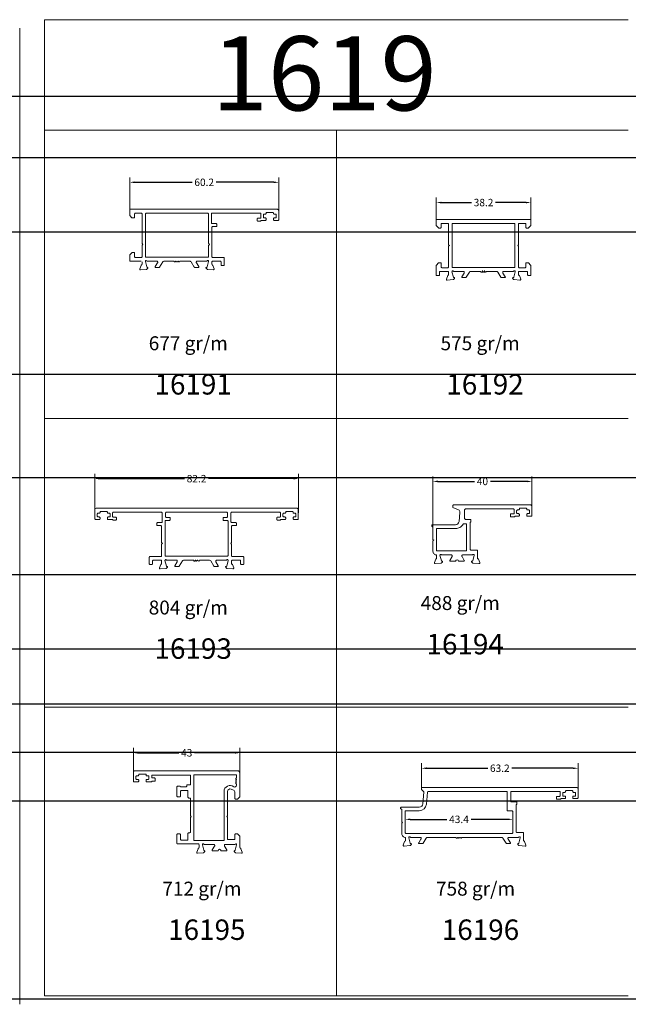
# Model space of a CAD drawing. Units: inches. Extents: x 96 to 4423, y 1772 to 4704.
# Drawn here: x 3563 to 3809, y 2222 to 2620 of the extents above; entities that cross this region are included whole.
import ezdxf

# ---------------------------------------------------------------- set-up
doc = ezdxf.new("R2010")
doc.units = ezdxf.units.IN
doc.header["$MEASUREMENT"] = 0
doc.layers.add('Ana çizgi', color=7, linetype='Continuous', lineweight=30)
doc.layers.add('Ana_cizgi', color=7, linetype='Continuous', lineweight=50)
doc.styles.get("Standard").update_dxf_attribs({"font": 'arial.ttf'})
doc.dimstyles.new('STANDARD$0', dxfattribs={"dimscale": 0, "dimtxt": 3, "dimasz": 2, "dimexe": 2, "dimexo": 0.5, "dimgap": 1, "dimtad": 0, "dimtoh": 1, "dimdec": 1, "dimdsep": 46, "dimtxsty": 'Standard', "dimcen": 2.5, "dimclrd": 4, "dimclre": 4, "dimclrt": 7, "dimadec": 0, "dimazin": 0, "dimtfac": 1, "dimtdec": 1, "dimtmove": 0, "dimatfit": 2, "dimfxl": 1, "dimtolj": 1, "dimtzin": 0, "dimlwe": 15, "dimarcsym": 0})

# ---------------------------------------------------------------- blocks, each defined once
blk = doc.blocks.new('*D727')
at = {"color": 4, "lineweight": 15, "transparency": 16777216}
for p, q in [((3607.61, 2542.87), (3607.61, 2556.6)), ((3667.81, 2541.86), (3667.81, 2556.6))]:
    blk.add_line(p, q, dxfattribs=at)
at = {"color": 4, "lineweight": -2, "transparency": 16777216}
for p, q in [((3609.61, 2554.6), (3632.82, 2554.6)), ((3665.81, 2554.6), (3642.6, 2554.6))]:
    blk.add_line(p, q, dxfattribs=at)
at = {"color": 4, "transparency": 16777216}
for points in [[(3609.61, 2554.94), (3609.61, 2554.27), (3607.61, 2554.6)], [(3665.81, 2554.94), (3665.81, 2554.27), (3667.81, 2554.6)]]:
    blk.add_solid(points, dxfattribs=at)
at = {"layer": 'Defpoints', "color": 0, "transparency": 16777216}
for p in [(3667.81, 2554.6), (3607.61, 2542.37), (3667.81, 2541.36)]:
    blk.add_point(p, dxfattribs=at)
at = {"color": 7, "lineweight": 20, "transparency": 16777216, "insert": (3637.71, 2554.6), "char_height": 3, "attachment_point": 5}
blk.add_mtext('\\A1;60.2', dxfattribs=at)
blk = doc.blocks.new('*D728')
at = {"color": 4, "lineweight": 15, "transparency": 16777216}
for p, q in [((3731.44, 2538.76), (3731.44, 2548.42)), ((3769.64, 2538.76), (3769.64, 2548.42))]:
    blk.add_line(p, q, dxfattribs=at)
at = {"color": 4, "lineweight": -2, "transparency": 16777216}
for p, q in [((3733.44, 2546.42), (3745.66, 2546.42)), ((3767.64, 2546.42), (3755.42, 2546.42))]:
    blk.add_line(p, q, dxfattribs=at)
at = {"color": 4, "transparency": 16777216}
for points in [[(3733.44, 2546.75), (3733.44, 2546.09), (3731.44, 2546.42)], [(3767.64, 2546.75), (3767.64, 2546.09), (3769.64, 2546.42)]]:
    blk.add_solid(points, dxfattribs=at)
at = {"layer": 'Defpoints', "color": 0, "transparency": 16777216}
for p in [(3769.64, 2546.42), (3731.44, 2538.26), (3769.64, 2538.26)]:
    blk.add_point(p, dxfattribs=at)
at = {"color": 7, "lineweight": 20, "transparency": 16777216, "insert": (3750.54, 2546.42), "char_height": 3, "attachment_point": 5}
blk.add_mtext('\\A1;38.2', dxfattribs=at)
blk = doc.blocks.new('*D730')
at = {"color": 4, "lineweight": 15, "transparency": 16777216}
for p, q in [((3730.09, 2413.23), (3730.09, 2435.73)), ((3770.09, 2422.36), (3770.09, 2435.73))]:
    blk.add_line(p, q, dxfattribs=at)
at = {"color": 4, "lineweight": -2, "transparency": 16777216}
for p, q in [((3732.09, 2433.73), (3746.89, 2433.73)), ((3768.09, 2433.73), (3753.3, 2433.73))]:
    blk.add_line(p, q, dxfattribs=at)
at = {"color": 4, "transparency": 16777216}
for points in [[(3732.09, 2434.07), (3732.09, 2433.4), (3730.09, 2433.73)], [(3768.09, 2434.07), (3768.09, 2433.4), (3770.09, 2433.73)]]:
    blk.add_solid(points, dxfattribs=at)
at = {"layer": 'Defpoints', "color": 0, "transparency": 16777216}
for p in [(3770.09, 2433.73), (3770.09, 2421.86), (3730.09, 2412.73)]:
    blk.add_point(p, dxfattribs=at)
at = {"color": 7, "lineweight": 5, "transparency": 16777216, "insert": (3750.09, 2433.73), "char_height": 3, "attachment_point": 5}
blk.add_mtext('\\A1;40', dxfattribs=at)
blk = doc.blocks.new('*D731')
at = {"color": 4, "lineweight": 15, "transparency": 16777216}
for p, q in [((3593.53, 2421.03), (3593.53, 2436.85)), ((3675.73, 2421.03), (3675.73, 2436.85))]:
    blk.add_line(p, q, dxfattribs=at)
at = {"color": 4, "lineweight": -2, "transparency": 16777216}
for p, q in [((3595.53, 2434.85), (3629.74, 2434.85)), ((3673.73, 2434.85), (3639.51, 2434.85))]:
    blk.add_line(p, q, dxfattribs=at)
at = {"color": 4, "transparency": 16777216}
for points in [[(3595.53, 2435.18), (3595.53, 2434.52), (3593.53, 2434.85)], [(3673.73, 2435.18), (3673.73, 2434.52), (3675.73, 2434.85)]]:
    blk.add_solid(points, dxfattribs=at)
at = {"layer": 'Defpoints', "color": 0, "transparency": 16777216}
for p in [(3675.73, 2434.85), (3593.53, 2420.53), (3675.73, 2420.53)]:
    blk.add_point(p, dxfattribs=at)
at = {"color": 7, "lineweight": 20, "transparency": 16777216, "insert": (3634.63, 2434.85), "char_height": 3, "attachment_point": 5}
blk.add_mtext('\\A1;82.2', dxfattribs=at)
blk = doc.blocks.new('*D732')
at = {"color": 4, "lineweight": 15, "transparency": 16777216}
for p, q in [((3609.14, 2314.95), (3609.14, 2326.06)), ((3652.14, 2314.95), (3652.14, 2326.06))]:
    blk.add_line(p, q, dxfattribs=at)
at = {"color": 4, "lineweight": -2, "transparency": 16777216}
for p, q in [((3611.14, 2324.06), (3627.43, 2324.06)), ((3650.14, 2324.06), (3633.85, 2324.06))]:
    blk.add_line(p, q, dxfattribs=at)
at = {"color": 4, "transparency": 16777216}
for points in [[(3611.14, 2324.4), (3611.14, 2323.73), (3609.14, 2324.06)], [(3650.14, 2324.4), (3650.14, 2323.73), (3652.14, 2324.06)]]:
    blk.add_solid(points, dxfattribs=at)
at = {"layer": 'Defpoints', "color": 0, "transparency": 16777216}
for p in [(3652.14, 2324.06), (3609.14, 2314.45), (3652.14, 2314.45)]:
    blk.add_point(p, dxfattribs=at)
at = {"color": 7, "lineweight": 20, "transparency": 16777216, "insert": (3630.64, 2324.06), "char_height": 3, "attachment_point": 5}
blk.add_mtext('\\A1;43', dxfattribs=at)
blk = doc.blocks.new('*D733')
at = {"color": 4, "lineweight": 15, "transparency": 16777216}
for p, q in [((3718.91, 2298.11), (3718.91, 2295.18)), ((3762.31, 2298.11), (3762.31, 2295.18))]:
    blk.add_line(p, q, dxfattribs=at)
at = {"color": 4, "lineweight": -2, "transparency": 16777216}
for p, q in [((3720.91, 2297.18), (3735.66, 2297.18)), ((3760.31, 2297.18), (3745.56, 2297.18))]:
    blk.add_line(p, q, dxfattribs=at)
at = {"color": 4, "transparency": 16777216}
for points in [[(3720.91, 2297.51), (3720.91, 2296.85), (3718.91, 2297.18)], [(3760.31, 2297.51), (3760.31, 2296.85), (3762.31, 2297.18)]]:
    blk.add_solid(points, dxfattribs=at)
at = {"layer": 'Defpoints', "color": 0, "transparency": 16777216}
for p in [(3718.91, 2298.61), (3718.91, 2297.18), (3762.31, 2298.61)]:
    blk.add_point(p, dxfattribs=at)
at = {"color": 7, "lineweight": 20, "transparency": 16777216, "insert": (3740.61, 2297.18), "char_height": 3, "attachment_point": 5}
blk.add_mtext('\\A1;43.4', dxfattribs=at)
blk = doc.blocks.new('*D734')
at = {"color": 4, "lineweight": 15, "transparency": 16777216}
for p, q in [((3725.51, 2310.05), (3725.51, 2319.83)), ((3788.71, 2308.23), (3788.71, 2319.83))]:
    blk.add_line(p, q, dxfattribs=at)
at = {"color": 4, "lineweight": -2, "transparency": 16777216}
for p, q in [((3727.51, 2317.83), (3752.22, 2317.83)), ((3786.71, 2317.83), (3762, 2317.83))]:
    blk.add_line(p, q, dxfattribs=at)
at = {"color": 4, "transparency": 16777216}
for points in [[(3727.51, 2318.16), (3727.51, 2317.5), (3725.51, 2317.83)], [(3786.71, 2318.16), (3786.71, 2317.5), (3788.71, 2317.83)]]:
    blk.add_solid(points, dxfattribs=at)
at = {"layer": 'Defpoints', "color": 0, "transparency": 16777216}
for p in [(3788.71, 2317.83), (3725.51, 2309.55), (3788.71, 2307.73)]:
    blk.add_point(p, dxfattribs=at)
at = {"color": 7, "lineweight": 20, "transparency": 16777216, "insert": (3757.11, 2317.83), "char_height": 3, "attachment_point": 5}
blk.add_mtext('\\A1;63.2', dxfattribs=at)

msp = doc.modelspace()

# ---------------------------------------------------------------- linework, layer by layer
at = {"color": 0, "lineweight": 20}
for p, q in [((3573.256, 2225.913), (3573.256, 2620.309)), ((3573.256, 2620.309), (3809, 2620.309)), ((3563.188, 2222.446), (3563.188, 2616.842)), ((3573.256, 2575.736), (3809, 2575.736)), ((3691.128, 2225.913), (3691.128, 2575.736)), ((3573.256, 2459.128), (3809, 2459.128)), ((3573.256, 2342.521), (3809, 2342.521)), ((3573.256, 2225.913), (3809, 2225.913))]:
    msp.add_line(p, q, dxfattribs=at)
for p, q in [((4423.29, 2589.319), (2128.44, 2589.319)), ((4423.29, 2564.499), (2128.44, 2564.499)), ((4423.29, 2534.454), (2128.44, 2534.454)), ((4423.29, 2476.977), (2128.44, 2476.977)), ((4423.29, 2435.175), (2128.44, 2435.175)), ((4423.29, 2395.986), (2128.44, 2395.986)), ((4423.29, 2365.941), (2128.44, 2365.941)), ((4423.29, 2343.734), (2128.44, 2343.734)), ((4423.29, 2324.139), (2128.44, 2324.139)), ((4423.29, 2304.545), (2128.44, 2304.545)), ((4397.559, 2224.58), (2102.709, 2224.58))]:
    msp.add_line(p, q)
at = {"layer": 'Ana çizgi', "linetype": 'Continuous', "lineweight": 5}
msp.add_lwpolyline([(3731.594, 2402.796), (3731.594, 2404.007, -0.414214), (3730.094, 2405.507), (3730.094, 2409.727), (3730.394, 2410.027), (3730.094, 2410.327), (3730.094, 2415.137, 0.263447), (3729.948, 2415.394), (3729.739, 2415.519, -0.263447), (3729.594, 2415.776), (3729.594, 2415.907, -0.414214), (3729.894, 2416.207), (3739.141, 2416.207, 0.387533), (3740.634, 2417.569), (3740.971, 2421.223, 0.320103), (3740.386, 2422.227), (3738.188, 2423.218, -0.206619), (3738.094, 2423.436), (3738.094, 2423.907, -0.414214), (3738.394, 2424.207), (3738.394, 2424.207), (3769.594, 2424.207, -0.414214), (3770.094, 2423.707), (3770.094, 2420.007, -0.414214), (3769.794, 2419.707), (3768.294, 2419.707, -0.414214), (3767.994, 2420.007), (3767.994, 2420.407, -0.414214), (3768.294, 2420.707), (3768.794, 2420.707, 0.414214), (3769.094, 2421.007), (3769.094, 2421.907, 0.414214), (3768.794, 2422.207), (3768.294, 2422.207, -0.414214), (3767.994, 2422.507), (3767.994, 2422.607, 0.414214), (3767.694, 2422.907), (3765.294, 2422.907, 0.414214), (3764.994, 2422.607), (3764.994, 2422.507, -0.414214), (3764.694, 2422.207), (3764.194, 2422.207, 0.414214), (3763.894, 2421.907), (3763.894, 2421.007, 0.414214), (3764.194, 2420.707), (3764.694, 2420.707, -0.414214), (3764.994, 2420.407), (3764.994, 2420.007, -0.414214), (3764.694, 2419.707), (3763.394, 2419.707, 0.267949), (3763.134, 2419.557, -0.267949), (3762.874, 2419.407), (3761.694, 2419.407, -0.414214), (3761.394, 2419.707), (3761.394, 2420.307, -0.414214), (3761.694, 2420.607), (3762.594, 2420.607, 0.414228), (3762.894, 2420.907), (3762.894, 2422.307, 0.414224), (3762.594, 2422.607), (3743.194, 2422.607, 0.414214), (3742.894, 2422.307), (3742.894, 2420.207), (3742.894, 2418.707, 0.414214), (3743.194, 2418.407), (3745.094, 2418.407, -0.414226), (3745.394, 2418.107), (3745.394, 2417.507, -0.267949), (3745.244, 2417.247, 0.267949), (3745.094, 2416.987), (3745.094, 2406.307, 0.414214), (3745.394, 2406.007), (3747.794, 2406.007, -0.414214), (3748.094, 2405.707), (3748.093, 2402.773, 0.318143), (3748.294, 2402.49, -0.224418), (3748.476, 2402.309), (3748.985, 2400.909, -0.548643), (3748.677, 2400.508), (3746.316, 2400.714, -0.176331), (3746.13, 2400.801), (3745.765, 2401.165, -0.577436), (3745.855, 2401.5), (3746.021, 2401.544, 0.268021), (3746.162, 2401.686), (3746.756, 2403.902, 0.859757), (3746.212, 2404.139, -0.25), (3745.963, 2404.006), (3742.093, 2404.006, 0.414214), (3741.793, 2403.706), (3741.793, 2403.491, 0.137861), (3741.837, 2403.335), (3742.768, 2401.811, -0.585817), (3742.597, 2401.507), (3740.444, 2401.507, 1), (3739.244, 2401.507), (3737.09, 2401.507, -0.585817), (3736.92, 2401.811), (3737.85, 2403.335, 0.137861), (3737.894, 2403.491), (3737.894, 2403.706, 0.414214), (3737.594, 2404.006), (3733.724, 2404.006, -0.25), (3733.475, 2404.139, 0.859757), (3732.931, 2403.902), (3733.525, 2401.686, 0.268021), (3733.667, 2401.544), (3733.832, 2401.5, -0.577436), (3733.922, 2401.165), (3733.558, 2400.801, -0.176331), (3733.372, 2400.714), (3731.01, 2400.508, -0.548643), (3730.702, 2400.909), (3731.211, 2402.309, -0.224418), (3731.393, 2402.49, 0.318143), (3731.594, 2402.773), (3731.594, 2404.007)], format="xyb", dxfattribs=at)
for points in [[(3741.015, 2415.169, -0.131652), (3739.249, 2414.696), (3731.794, 2414.696, 0.4142136), (3731.494, 2414.396), (3731.494, 2406.028, 0.414214), (3731.815, 2405.707), (3743.373, 2405.707, 0.414214), (3743.694, 2406.028), (3743.694, 2416.301, 0.414214), (3743.373, 2416.622), (3742.586, 2416.622, 0.267949), (3742.308, 2416.462, -0.131652), (3741.015, 2415.169)], [(3644.493, 2284.497), (3646.647, 2284.497, 0.58553), (3646.817, 2284.802), (3645.887, 2286.326, -0.137861), (3645.843, 2286.482), (3645.843, 2286.697, -0.414214), (3646.143, 2286.997), (3650.013, 2286.997, 0.25), (3650.262, 2287.13, -0.859757), (3650.805, 2286.892), (3650.212, 2284.676, -0.268021), (3650.07, 2284.535), (3649.905, 2284.491, 0.577436), (3649.815, 2284.156), (3650.179, 2283.792, 0.176331), (3650.365, 2283.705), (3652.727, 2283.499, 0.548643), (3653.035, 2283.9), (3652.526, 2285.3, 0.224418), (3652.343, 2285.48, -0.318143), (3652.143, 2285.763), (3652.143, 2290.2, 0.198912), (3652.055, 2290.412), (3651.231, 2291.237, 0.198912), (3651.019, 2291.325), (3650.443, 2291.325, 0.414214), (3650.143, 2291.025), (3650.143, 2289.297, -0.414226), (3649.843, 2288.997), (3647.443, 2288.997, -0.414214), (3647.143, 2289.297), (3647.143, 2289.297), (3647.143, 2298.025), (3646.843, 2298.325), (3647.143, 2298.625), (3647.143, 2308.473, -0.540881), (3648.544, 2309.389), (3649.544, 2308.951, -0.297959), (3650.143, 2308.035), (3650.143, 2305.625, 0.414226), (3650.443, 2305.325), (3651.019, 2305.325, 0.198912), (3651.231, 2305.412), (3652.055, 2306.237, 0.198912), (3652.143, 2306.449), (3652.143, 2315.797, 0.414214), (3651.143, 2316.797), (3609.643, 2316.797, 0.414214), (3609.143, 2316.297), (3609.143, 2312.597, 0.414214), (3609.443, 2312.297), (3610.943, 2312.297, 0.414214), (3611.243, 2312.597), (3611.243, 2312.997, 0.414214), (3610.943, 2313.297), (3610.443, 2313.297, -0.414224), (3610.143, 2313.597), (3610.143, 2314.497, -0.414214), (3610.443, 2314.797), (3610.943, 2314.797, 0.414214), (3611.243, 2315.097), (3611.243, 2315.197, -0.414214), (3611.543, 2315.497), (3613.943, 2315.497, -0.414214), (3614.243, 2315.197), (3614.243, 2315.097, 0.414214), (3614.543, 2314.797), (3615.043, 2314.797, -0.414214), (3615.343, 2314.497), (3615.343, 2313.597, -0.414214), (3615.043, 2313.297), (3614.543, 2313.297, 0.414214), (3614.243, 2312.997), (3614.243, 2312.597, 0.414214), (3614.543, 2312.297), (3616.343, 2312.297, 0.267949), (3616.603, 2312.447, -0.267949), (3616.863, 2312.597), (3617.643, 2312.597, 0.414214), (3617.943, 2312.897), (3617.943, 2313.597, 0.414214), (3617.643, 2313.897), (3616.843, 2313.897, -0.414214), (3616.543, 2314.197), (3616.543, 2314.797, -0.414214), (3616.843, 2315.097), (3631.843, 2315.097, -0.414214), (3632.143, 2314.797), (3632.143, 2311.347, -0.414214), (3631.893, 2311.097), (3630.943, 2311.097, 0.414214), (3630.643, 2310.797), (3630.643, 2310.597, -0.414214), (3630.343, 2310.297), (3628.143, 2310.297, 0.414214), (3627.843, 2310.597), (3627.143, 2310.597, 0.414214), (3626.643, 2310.097), (3626.643, 2306.797, 0.414223), (3627.143, 2306.297), (3627.843, 2306.297, 0.414214), (3628.143, 2306.597), (3628.143, 2308.497, -0.414214), (3628.443, 2308.797), (3630.843, 2308.797, -0.414214), (3631.143, 2308.497), (3631.143, 2306.099, 0.414214), (3631.443, 2305.799), (3631.843, 2305.799, -0.414214), (3632.143, 2305.499), (3632.143, 2298.598), (3632.443, 2298.298), (3632.143, 2297.998), (3632.143, 2292.096, -0.414214), (3631.843, 2291.796), (3631.443, 2291.796, 0.414214), (3631.143, 2291.496), (3631.143, 2289.097, -0.414214), (3630.843, 2288.797), (3628.443, 2288.797, -0.414214), (3628.143, 2289.097), (3628.143, 2290.997, 0.414214), (3627.843, 2291.297), (3626.943, 2291.297, 0.414214), (3626.643, 2290.997), (3626.643, 2287.597, 0.414214), (3626.943, 2287.297), (3635.343, 2287.297, -0.1632332), (3635.643, 2286.935), (3635.643, 2285.763, -0.318143), (3635.443, 2285.48, 0.224418), (3635.261, 2285.3), (3634.751, 2283.9, 0.548643), (3635.059, 2283.499), (3637.421, 2283.705, 0.176331), (3637.607, 2283.792), (3637.971, 2284.156, 0.577436), (3637.882, 2284.491), (3637.716, 2284.535, -0.268021), (3637.575, 2284.676), (3636.981, 2286.892, -0.859757), (3637.525, 2287.13, 0.25), (3637.774, 2286.997), (3641.643, 2286.997, -0.414214), (3641.943, 2286.697), (3641.943, 2286.482, -0.137861), (3641.899, 2286.326), (3640.969, 2284.802, 0.585509), (3641.14, 2284.497), (3643.293, 2284.497, -1)], [(3650.743, 2310.922, -0.623669), (3649.614, 2310.369, 0.623655), (3645.743, 2308.473), (3645.743, 2298.885), (3645.743, 2288.897, -0.4142136), (3645.443, 2288.597), (3633.843, 2288.597, -0.4142136), (3633.543, 2288.897), (3633.543, 2314.897, -0.4142136), (3633.843, 2315.197), (3650.443, 2315.197, -0.4142137), (3650.743, 2314.897), (3650.743, 2313.86, 1), (3650.743, 2313.26), (3650.743, 2313.01, 1), (3650.743, 2312.41), (3650.743, 2312.16), (3650.443, 2312.16), (3650.443, 2311.56), (3650.743, 2311.56)]]:
    msp.add_lwpolyline(points, format="xyb", close=True, dxfattribs=at)
at = {"layer": 'Ana_cizgi', "linetype": 'Continuous', "lineweight": 5}
for points in [[(3612.313, 2522.711), (3607.913, 2522.711, -0.414231), (3607.613, 2523.011), (3607.613, 2525.087, -0.198912), (3607.701, 2525.299), (3608.525, 2526.123, -0.198912), (3608.737, 2526.211), (3609.313, 2526.211, -0.414214), (3609.613, 2525.911), (3609.613, 2524.511, 0.414214), (3609.913, 2524.211), (3612.313, 2524.211, 0.414233), (3612.613, 2524.511), (3612.613, 2529.231), (3612.913, 2529.531), (3612.613, 2529.831), (3612.613, 2541.811, 0.4142136), (3612.313, 2542.111), (3609.913, 2542.111, 0.4142136), (3609.613, 2541.811), (3609.613, 2540.511, -0.414214), (3609.313, 2540.211), (3608.737, 2540.211, -0.198912), (3608.525, 2540.299), (3607.701, 2541.123, -0.198912), (3607.613, 2541.335), (3607.613, 2543.411, -0.414214), (3607.913, 2543.711), (3607.913, 2543.711), (3633.213, 2543.711), (3660.313, 2543.711), (3667.313, 2543.711, -0.414214), (3667.813, 2543.211), (3667.813, 2539.511, -0.414214), (3667.513, 2539.211), (3666.013, 2539.211, -0.414229), (3665.713, 2539.511), (3665.713, 2539.911, -0.414214), (3666.013, 2540.211), (3666.513, 2540.211, 0.414214), (3666.813, 2540.511), (3666.813, 2541.411, 0.414214), (3666.513, 2541.711), (3666.013, 2541.711, -0.414214), (3665.713, 2542.011), (3665.713, 2542.111, 0.414231), (3665.413, 2542.411), (3663.013, 2542.411, 0.414214), (3662.713, 2542.111), (3662.713, 2542.011, -0.414227), (3662.413, 2541.711), (3661.913, 2541.711, 0.414214), (3661.613, 2541.411), (3661.613, 2540.511, 0.414232), (3661.913, 2540.211), (3662.413, 2540.211, -0.414232), (3662.713, 2539.911), (3662.713, 2539.511, -0.414214), (3662.413, 2539.211), (3660.832, 2539.211, 0.267964), (3660.573, 2539.061, -0.267949), (3660.313, 2538.911), (3659.413, 2538.911, -0.414214), (3659.113, 2539.211), (3659.113, 2539.811, -0.414214), (3659.413, 2540.111), (3660.313, 2540.111, 0.414214), (3660.613, 2540.411), (3660.613, 2541.811, 0.414214), (3660.313, 2542.111), (3640.913, 2542.111, 0.414214), (3640.613, 2541.811), (3640.613, 2538.211, 0.414214), (3640.913, 2537.911), (3642.513, 2537.911, -0.452702), (3642.813, 2537.611), (3642.813, 2537.011, -0.414224), (3642.513, 2536.711), (3641.113, 2536.711, 0.414231), (3640.813, 2536.411), (3640.813, 2524.511, 0.414214), (3641.113, 2524.211), (3645.513, 2524.211, -0.414214), (3645.813, 2523.911), (3645.813, 2521.311, -0.414238), (3645.513, 2521.011), (3644.813, 2521.011, -0.414238), (3644.513, 2521.311), (3644.513, 2522.411, 0.414227), (3644.213, 2522.711), (3641.113, 2522.711, 0.4142341), (3640.813, 2522.411), (3640.813, 2521.489, 0.3297313), (3641.013, 2521.194, -0.224418), (3641.195, 2521.014), (3641.705, 2519.614, -0.548643), (3641.397, 2519.212), (3639.035, 2519.419, -0.176331), (3638.849, 2519.505), (3638.485, 2519.87, -0.577436), (3638.574, 2520.204), (3638.74, 2520.248, 0.268021), (3638.881, 2520.39), (3639.475, 2522.606, 0.859757), (3638.931, 2522.844, -0.25), (3638.682, 2522.711), (3634.812, 2522.711, 0.414214), (3634.513, 2522.411), (3634.513, 2522.195, 0.137861), (3634.557, 2522.039), (3635.487, 2520.515, -0.585817), (3635.316, 2520.211), (3633.967, 2520.211, -0.2620957), (3633.71, 2520.355), (3632.418, 2522.471, 0.261424), (3631.992, 2522.711), (3627.863, 2522.711, -1), (3627.263, 2522.711), (3627.013, 2522.711, -1), (3626.413, 2522.711), (3626.163, 2522.711), (3626.163, 2522.411), (3625.563, 2522.411), (3625.563, 2522.711), (3621.441, 2522.711, 0.2652022), (3621.007, 2522.471), (3619.715, 2520.355, -0.2620957), (3619.459, 2520.211), (3618.11, 2520.211, -0.585817), (3617.939, 2520.515), (3618.869, 2522.039, 0.137861), (3618.913, 2522.195), (3618.913, 2522.411, 0.414214), (3618.613, 2522.711), (3614.743, 2522.711, -0.25), (3614.494, 2522.844, 0.859757), (3613.951, 2522.606), (3614.545, 2520.39, 0.268021), (3614.686, 2520.248), (3614.851, 2520.204, -0.577436), (3614.941, 2519.87), (3614.577, 2519.505, -0.176331), (3614.391, 2519.419), (3612.029, 2519.212, -0.548643), (3611.721, 2519.614), (3612.231, 2521.014, -0.224418), (3612.413, 2521.194, 0.3297313), (3612.613, 2521.489), (3612.613, 2522.411)], [(3648.727, 2400.655), (3648.727, 2401.576, -0.4142341), (3649.027, 2401.876), (3652.127, 2401.876, -0.414214), (3652.427, 2401.576), (3652.427, 2400.476, 0.414214), (3652.727, 2400.176), (3653.427, 2400.176, 0.414214), (3653.727, 2400.476), (3653.727, 2403.076, 0.414214), (3653.427, 2403.376), (3649.027, 2403.376, -0.414214), (3648.727, 2403.676), (3648.727, 2408.396), (3648.427, 2408.696), (3648.727, 2408.996), (3648.727, 2415.576, -0.414214), (3649.027, 2415.876), (3650.427, 2415.876, 0.414214), (3650.727, 2416.176), (3650.727, 2416.776, 0.414214), (3650.427, 2417.076), (3648.827, 2417.076, -0.414214), (3648.527, 2417.376), (3648.527, 2420.976, -0.414214), (3648.827, 2421.276), (3668.227, 2421.276, -0.414214), (3668.527, 2420.976), (3668.527, 2419.576, -0.414214), (3668.227, 2419.276), (3667.327, 2419.276, 0.414225), (3667.027, 2418.976), (3667.027, 2418.376, 0.414225), (3667.327, 2418.076), (3668.227, 2418.076, 0.267949), (3668.486, 2418.226, -0.267949), (3668.746, 2418.376), (3670.327, 2418.376, 0.414224), (3670.627, 2418.676), (3670.627, 2419.076, 0.414224), (3670.327, 2419.376), (3669.827, 2419.376, -0.414214), (3669.527, 2419.676), (3669.527, 2420.576, -0.414214), (3669.827, 2420.876), (3670.327, 2420.876, 0.414225), (3670.627, 2421.176), (3670.627, 2421.276, -0.414214), (3670.927, 2421.576), (3673.327, 2421.576, -0.414214), (3673.627, 2421.276), (3673.627, 2421.176, 0.414232), (3673.927, 2420.876), (3674.427, 2420.876, -0.414225), (3674.727, 2420.576), (3674.727, 2419.676, -0.414236), (3674.427, 2419.376), (3673.927, 2419.376, 0.414214), (3673.627, 2419.076), (3673.627, 2418.676, 0.414214), (3673.927, 2418.376), (3675.427, 2418.376, 0.414214), (3675.727, 2418.676), (3675.727, 2422.376, 0.414214), (3675.227, 2422.876), (3675.227, 2422.876), (3633.727, 2422.876), (3594.027, 2422.876, 0.414214), (3593.527, 2422.376), (3593.527, 2418.676, 0.414214), (3593.827, 2418.376), (3595.327, 2418.376, 0.414214), (3595.627, 2418.676), (3595.627, 2419.076, 0.414214), (3595.327, 2419.376), (3594.827, 2419.376, -0.414214), (3594.527, 2419.676), (3594.527, 2420.576, -0.414214), (3594.827, 2420.876), (3595.327, 2420.876, 0.41423), (3595.627, 2421.176), (3595.627, 2421.276, -0.414223), (3595.927, 2421.576), (3598.327, 2421.576, -0.41423), (3598.627, 2421.276), (3598.627, 2421.176, 0.414214), (3598.927, 2420.876), (3599.427, 2420.876, -0.414214), (3599.727, 2420.576), (3599.727, 2419.676, -0.414214), (3599.427, 2419.376), (3598.927, 2419.376, 0.414214), (3598.627, 2419.076), (3598.627, 2418.676, 0.414214), (3598.927, 2418.376), (3600.507, 2418.376, -0.267949), (3600.767, 2418.226, 0.267949), (3601.027, 2418.076), (3601.927, 2418.076, 0.414214), (3602.227, 2418.376), (3602.227, 2418.976, 0.414225), (3601.927, 2419.276), (3601.027, 2419.276, -0.414214), (3600.727, 2419.576), (3600.727, 2420.976, -0.414214), (3601.027, 2421.276), (3620.427, 2421.276, -0.414214), (3620.727, 2420.976), (3620.727, 2417.376, -0.414214), (3620.427, 2417.076), (3618.827, 2417.076, 0.414214), (3618.527, 2416.776), (3618.527, 2416.176, 0.414214), (3618.827, 2415.876), (3620.227, 2415.876, -0.414214), (3620.527, 2415.576), (3620.527, 2408.996), (3620.827, 2408.696), (3620.527, 2408.396), (3620.527, 2403.676, -0.414214), (3620.227, 2403.376), (3615.827, 2403.376, 0.414214), (3615.527, 2403.076), (3615.527, 2400.476, 0.414214), (3615.827, 2400.176), (3616.527, 2400.176, 0.414214), (3616.827, 2400.476), (3616.827, 2401.576, -0.414214), (3617.127, 2401.876), (3620.227, 2401.876, -0.4142341), (3620.527, 2401.576), (3620.527, 2400.655, -0.3297313), (3620.327, 2400.359, 0.224418), (3620.144, 2400.179), (3619.635, 2398.779, 0.548643), (3619.943, 2398.377), (3622.305, 2398.584, 0.176331), (3622.491, 2398.671), (3622.855, 2399.035, 0.577436), (3622.765, 2399.369), (3622.6, 2399.414, -0.268021), (3622.458, 2399.555), (3621.865, 2401.771, -0.859757), (3622.408, 2402.009, 0.25), (3622.657, 2401.876), (3626.527, 2401.876, -0.414214), (3626.827, 2401.576), (3626.827, 2401.361, -0.137861), (3626.783, 2401.204), (3625.853, 2399.68, 0.585817), (3626.023, 2399.376), (3627.373, 2399.376, 0.2620957), (3627.629, 2399.52), (3628.921, 2401.637, -0.261424), (3629.348, 2401.876), (3633.477, 2401.876), (3633.477, 2401.576), (3634.077, 2401.576), (3634.077, 2401.876), (3634.327, 2401.876, 1), (3634.927, 2401.876), (3635.177, 2401.876, 1), (3635.777, 2401.876), (3639.905, 2401.876, -0.261424), (3640.332, 2401.637), (3641.624, 2399.52, 0.2620957), (3641.881, 2399.376), (3643.23, 2399.376, 0.585817), (3643.401, 2399.68), (3642.47, 2401.204, -0.137861), (3642.427, 2401.361), (3642.427, 2401.576, -0.414214), (3642.726, 2401.876), (3646.596, 2401.876, 0.25), (3646.845, 2402.009, -0.859757), (3647.389, 2401.771), (3646.795, 2399.555, -0.268021), (3646.654, 2399.414), (3646.488, 2399.369, 0.577436), (3646.399, 2399.035), (3646.763, 2398.671, 0.176331), (3646.949, 2398.584), (3649.31, 2398.377, 0.548643), (3649.618, 2398.779), (3649.109, 2400.179, 0.224418), (3648.927, 2400.359, -0.3297313), (3648.727, 2400.655)]]:
    msp.add_lwpolyline(points, format="xyb", dxfattribs=at)
for points in [[(3614.313, 2542.111, 0.4142136), (3614.013, 2541.811), (3614.013, 2524.611, 0.4142136), (3614.313, 2524.311), (3639.113, 2524.311, 0.4142136), (3639.413, 2524.611), (3639.413, 2529.065), (3639.879, 2529.531), (3639.413, 2529.997), (3639.413, 2541.811, 0.4142136), (3639.113, 2542.111), (3628.313, 2542.111)], [(3732.563, 2536.095), (3733.138, 2536.095, 0.414214), (3733.438, 2536.395), (3733.438, 2537.695, -0.4142136), (3733.738, 2537.995), (3736.138, 2537.995, -0.4142136), (3736.438, 2537.695), (3736.438, 2529.395), (3736.738, 2529.095), (3736.438, 2528.795), (3736.438, 2520.395, -0.414214), (3736.138, 2520.095), (3733.738, 2520.095, -0.414214), (3733.438, 2520.395), (3733.438, 2521.795, 0.414214), (3733.138, 2522.095), (3732.563, 2522.095, 0.198912), (3732.35, 2522.007), (3731.526, 2521.183, 0.198912), (3731.438, 2520.971), (3731.438, 2517.195, 0.414214), (3731.738, 2516.895), (3732.438, 2516.895, 0.414214), (3732.738, 2517.195), (3732.738, 2518.295, -0.414214), (3733.038, 2518.595), (3736.138, 2518.595, -0.4142326), (3736.438, 2518.295), (3736.438, 2517.374, -0.3297313), (3736.238, 2517.078, 0.224418), (3736.056, 2516.898), (3735.547, 2515.498, 0.548643), (3735.855, 2515.096), (3738.216, 2515.303, 0.176331), (3738.402, 2515.39), (3738.766, 2515.754, 0.577436), (3738.677, 2516.088), (3738.511, 2516.133, -0.268021), (3738.37, 2516.274), (3737.776, 2518.49, -0.859757), (3738.32, 2518.728, 0.25), (3738.569, 2518.595), (3742.439, 2518.595, -0.414214), (3742.738, 2518.295), (3742.738, 2518.079, -0.137861), (3742.695, 2517.923), (3741.764, 2516.399, 0.585817), (3741.935, 2516.095), (3743.284, 2516.095, 0.2620957), (3743.541, 2516.239), (3744.833, 2518.355, -0.261424), (3745.26, 2518.595), (3749.388, 2518.595), (3749.388, 2518.295), (3749.988, 2518.295), (3749.988, 2518.595), (3750.238, 2518.595, 1), (3750.838, 2518.595), (3751.088, 2518.595, 1), (3751.688, 2518.595), (3755.817, 2518.595, -0.261424), (3756.244, 2518.355), (3757.536, 2516.239, 0.2620957), (3757.792, 2516.095), (3759.142, 2516.095, 0.585817), (3759.312, 2516.399), (3758.382, 2517.923, -0.137861), (3758.338, 2518.079), (3758.338, 2518.295, -0.414214), (3758.638, 2518.595), (3762.508, 2518.595, 0.25), (3762.757, 2518.728, -0.859757), (3763.3, 2518.49), (3762.707, 2516.274, -0.268021), (3762.565, 2516.133), (3762.4, 2516.088, 0.577436), (3762.31, 2515.754), (3762.674, 2515.39, 0.176331), (3762.86, 2515.303), (3765.222, 2515.096, 0.548643), (3765.53, 2515.498), (3765.021, 2516.898, 0.224418), (3764.838, 2517.078, -0.3297313), (3764.638, 2517.374), (3764.638, 2518.295, -0.4142341), (3764.938, 2518.595), (3768.038, 2518.595, -0.414214), (3768.338, 2518.295), (3768.338, 2517.195, 0.414214), (3768.638, 2516.895), (3769.338, 2516.895, 0.414214), (3769.638, 2517.195), (3769.638, 2520.971, 0.198912), (3769.55, 2521.183), (3768.726, 2522.007, 0.198912), (3768.514, 2522.095), (3767.938, 2522.095, 0.414214), (3767.638, 2521.795), (3767.638, 2520.395, -0.414214), (3767.338, 2520.095), (3764.938, 2520.095, -0.414214), (3764.638, 2520.395), (3764.638, 2528.795), (3764.338, 2529.095), (3764.638, 2529.395), (3764.638, 2537.695, -0.4142136), (3764.938, 2537.995), (3767.338, 2537.995, -0.4142136), (3767.638, 2537.695), (3767.638, 2536.395, 0.414214), (3767.938, 2536.095), (3768.514, 2536.095, 0.198912), (3768.726, 2536.183), (3769.55, 2537.007, 0.198921), (3769.638, 2537.219), (3769.638, 2539.295, 0.414214), (3769.338, 2539.595), (3769.338, 2539.595), (3749.638, 2539.595), (3731.738, 2539.595, 0.414214), (3731.438, 2539.295), (3731.438, 2537.219, 0.198912), (3731.526, 2537.007), (3732.35, 2536.183, 0.198921)], [(3738.138, 2537.995), (3749.638, 2537.995), (3762.938, 2537.995, -0.4142136), (3763.238, 2537.695), (3763.238, 2520.495, -0.4142136), (3762.938, 2520.195), (3738.138, 2520.195, -0.4142136), (3737.838, 2520.495), (3737.838, 2537.695, -0.4142136)], [(3633.727, 2421.276), (3646.827, 2421.276, -0.4142136), (3647.127, 2420.976), (3647.127, 2419.476, -0.4142136), (3646.827, 2419.176), (3645.627, 2419.176, 0.4142136), (3645.327, 2418.876), (3645.327, 2418.276, 0.4142136), (3645.627, 2417.976), (3647.027, 2417.976, -0.4142136), (3647.327, 2417.676), (3647.327, 2403.776, -0.4142136), (3647.027, 2403.476), (3622.227, 2403.476, -0.4142136), (3621.927, 2403.776), (3621.927, 2417.676, -0.4142136), (3622.227, 2417.976), (3623.627, 2417.976, 0.4142136), (3623.927, 2418.276), (3623.927, 2418.876, 0.4142136), (3623.627, 2419.176), (3622.427, 2419.176, -0.4142136), (3622.127, 2419.476), (3622.127, 2420.976, -0.4142136), (3622.427, 2421.276)], [(3720.971, 2286.676, -0.176331), (3720.785, 2286.59), (3718.424, 2286.383, -0.548643), (3718.116, 2286.784), (3718.625, 2288.184, -0.224418), (3718.807, 2288.365, 0.318143), (3719.008, 2288.648), (3719.007, 2289.882, -0.414214), (3717.507, 2291.382), (3717.507, 2295.602), (3717.807, 2295.902), (3717.507, 2296.202), (3717.507, 2301.012, 0.263447), (3717.362, 2301.269), (3717.153, 2301.394, -0.263473), (3717.007, 2301.652), (3717.007, 2301.782, -0.414242), (3717.307, 2302.082), (3724.554, 2302.082, 0.387533), (3726.048, 2303.444), (3726.478, 2308.109, 0.230705), (3726.385, 2308.354), (3725.602, 2309.093, -0.206636), (3725.507, 2309.311), (3725.507, 2309.782, -0.414214), (3725.807, 2310.082), (3725.807, 2310.082), (3756.607, 2310.082), (3788.207, 2310.082, -0.414214), (3788.707, 2309.582), (3788.707, 2305.882, -0.414214), (3788.407, 2305.582), (3786.907, 2305.582, -0.414243), (3786.607, 2305.882), (3786.607, 2306.282, -0.414243), (3786.907, 2306.582), (3787.407, 2306.582, 0.414232), (3787.707, 2306.882), (3787.707, 2307.782, 0.414226), (3787.407, 2308.082), (3786.907, 2308.082, -0.414214), (3786.607, 2308.382), (3786.607, 2308.482, 0.414214), (3786.307, 2308.782), (3783.907, 2308.782, 0.41424), (3783.607, 2308.482), (3783.607, 2308.382, -0.414214), (3783.307, 2308.082), (3782.807, 2308.082, 0.414224), (3782.507, 2307.782), (3782.507, 2306.882, 0.414214), (3782.807, 2306.582), (3783.307, 2306.582, -0.414214), (3783.607, 2306.282), (3783.607, 2305.882, -0.414225), (3783.307, 2305.582), (3782.007, 2305.582, 0.267949), (3781.748, 2305.432, -0.267949), (3781.488, 2305.282), (3780.307, 2305.282, -0.414214), (3780.007, 2305.582), (3780.007, 2306.182, -0.414214), (3780.307, 2306.482), (3781.207, 2306.482, 0.414214), (3781.507, 2306.782), (3781.507, 2308.182, 0.414214), (3781.207, 2308.482), (3761.807, 2308.482, 0.414214), (3761.507, 2308.182), (3761.507, 2304.582, 0.414248), (3761.807, 2304.282), (3763.707, 2304.282, -0.414214), (3764.007, 2303.982), (3764.007, 2303.382, -0.267949), (3763.857, 2303.122, 0.267949), (3763.707, 2302.862), (3763.707, 2292.182, 0.414214), (3764.007, 2291.882), (3766.407, 2291.882, -0.414214), (3766.707, 2291.582), (3766.707, 2288.648, 0.318143), (3766.907, 2288.365, -0.224418), (3767.09, 2288.184), (3767.599, 2286.784, -0.548643), (3767.291, 2286.383), (3764.929, 2286.59, -0.176331), (3764.743, 2286.676), (3764.379, 2287.04, -0.577436), (3764.469, 2287.375), (3764.634, 2287.419, 0.268021), (3764.776, 2287.561), (3765.37, 2289.777, 0.859757), (3764.826, 2290.014, -0.25), (3764.577, 2289.882), (3760.707, 2289.882, 0.414214), (3760.407, 2289.582), (3760.407, 2289.366, 0.137861), (3760.451, 2289.21), (3761.381, 2287.686, -0.585817), (3761.211, 2287.382), (3759.861, 2287.382, -0.2620957), (3759.605, 2287.525), (3758.313, 2289.642, 0.261424), (3757.886, 2289.882), (3741.757, 2289.882, -1), (3741.157, 2289.882), (3740.907, 2289.882, -1), (3740.307, 2289.882), (3740.057, 2289.882), (3740.057, 2289.582), (3739.457, 2289.582), (3739.457, 2289.882), (3727.829, 2289.882, 0.261424), (3727.402, 2289.642), (3726.11, 2287.525, -0.2620957), (3725.853, 2287.382), (3724.504, 2287.382, -0.585817), (3724.333, 2287.686), (3725.264, 2289.21, 0.137861), (3725.307, 2289.366), (3725.307, 2289.582, 0.414214), (3725.008, 2289.882), (3721.138, 2289.882, -0.25), (3720.889, 2290.014, 0.859757), (3720.345, 2289.777), (3720.939, 2287.561, 0.268021), (3721.08, 2287.419), (3721.246, 2287.375, -0.577436), (3721.335, 2287.04)], [(3744.382, 2308.482), (3728.192, 2308.482, 0.3875331), (3727.893, 2308.209), (3727.442, 2303.315, -0.387533), (3724.554, 2300.682), (3719.207, 2300.682, 0.4142136), (3718.907, 2300.382), (3718.907, 2291.782, 0.4142136), (3719.207, 2291.482), (3762.007, 2291.482, 0.4142136), (3762.307, 2291.782), (3762.307, 2300.382, 0.4142136), (3762.007, 2300.682), (3760.107, 2300.682), (3760.107, 2308.182, 0.4142136), (3759.807, 2308.482)]]:
    msp.add_lwpolyline(points, format="xyb", close=True, dxfattribs=at)
at = {"layer": 'Ana_cizgi', "linetype": 'Continuous'}
for points in [[(3749.988, 2518.595), (3750.238, 2518.595)], [(3750.838, 2518.595), (3751.088, 2518.595)]]:
    msp.add_lwpolyline(points, dxfattribs=at)

# ---------------------------------------------------------------- texts
at = {"color": 3, "lineweight": 20, "insert": (3640.764, 2613.633), "char_height": 30, "attachment_point": 1}
msp.add_mtext_dynamic_manual_height_columns('1619  ', width=110.13027, gutter_width=1, heights=[0], dxfattribs=at)
at = {"color": 0, "linetype": 'ByBlock', "lineweight": 20, "attachment_point": 1}
for s, width, insert, char_height in [('677 gr/m', 36.00151, (3615.294, 2492.368), 5.6333), ('575 gr/m', 36.00151, (3733.167, 2492.368), 5.6333), ('16191', 41.05797, (3617.623, 2477.101), 8.2603), ('16192', 41.05797, (3735.495, 2477.101), 8.2603), ('488 gr/m', 36.00151, (3725.152, 2387.406), 5.6333), ('804 gr/m', 36.00151, (3615.294, 2385.587), 5.6333), ('16194', 41.05797, (3727.48, 2372.139), 8.2603), ('16193', 41.05797, (3617.623, 2370.319), 8.2603), ('712 gr/m', 36.00151, (3620.802, 2271.991), 5.6333), ('758 gr/m', 36.00151, (3731.331, 2271.991), 5.6333), ('16195', 41.05797, (3623.131, 2256.723), 8.2603), ('16196', 41.05797, (3733.659, 2256.723), 8.2603)]:
    msp.add_mtext_dynamic_manual_height_columns(s, width=width, gutter_width=1, heights=[0], dxfattribs=dict(at, insert=insert, char_height=char_height))

# ---------------------------------------------------------------- dimensions: what is measured, and where the dimension line sits
at = {"color": 0, "lineweight": 20}
for base, p1, p2, picture, middle in [((3667.813, 2554.604), (3607.613, 2542.373), (3667.813, 2541.361), '*D727', (3637.713, 2554.604)), ((3769.638, 2546.421), (3731.438, 2538.257), (3769.638, 2538.257), '*D728', (3750.538, 2546.421)), ((3675.727, 2434.851), (3593.527, 2420.526), (3675.727, 2420.526), '*D731', (3634.627, 2434.851)), ((3652.143, 2324.062), (3609.143, 2314.447), (3652.143, 2314.447), '*D732', (3630.643, 2324.062)), ((3788.707, 2317.829), (3725.507, 2309.546), (3788.707, 2307.732), '*D734', (3757.107, 2317.829)), ((3718.907, 2297.18), (3762.307, 2298.607), (3718.907, 2298.607), '*D733', (3740.607, 2297.18))]:
    dim = msp.add_linear_dim(base=base, p1=p1, p2=p2, dimstyle='STANDARD$0', override={"dimscale": 1}, dxfattribs=at)
    dim.commit()
    dim.dimension.update_dxf_attribs({"geometry": picture, "text_midpoint": middle})
at = {"color": 0, "lineweight": 5}
dim = msp.add_linear_dim(base=(3770.094, 2433.733), p1=(3730.094, 2412.732), p2=(3770.094, 2421.857), dimstyle='STANDARD$0', override={"dimscale": 1}, dxfattribs=at)
dim.commit()
dim.dimension.update_dxf_attribs({"geometry": '*D730', "text_midpoint": (3750.094, 2433.733)})

doc.saveas('drawing.dxf')
